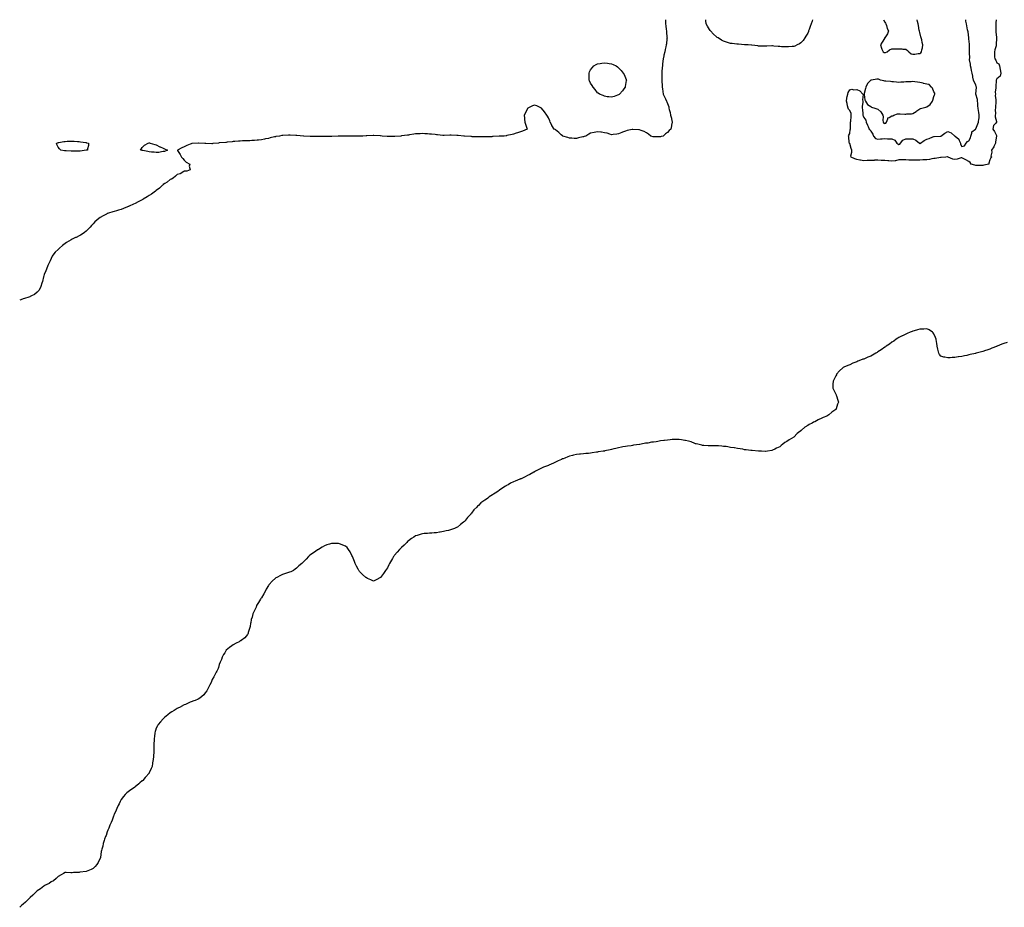
# Model space of a CAD drawing. Units: inches. Extents: x 952643 to 955283, y 7342778 to 7345418.
# Drawn here: x 952643 to 954049, y 7344151 to 7345418 of the extents above; entities that cross this region are included whole.
import ezdxf

# ---------------------------------------------------------------- set-up
doc = ezdxf.new("R2010")
doc.units = ezdxf.units.IN
doc.header["$MEASUREMENT"] = 0
doc.layers.add('Contour_95267342', color=7, linetype='Continuous', true_color=0xeeacc8)

msp = doc.modelspace()

# ---------------------------------------------------------------- linework, layer by layer
at = {"layer": 'Contour_95267342'}
for points in [[(953565, 7345418, 3333), (953565.1, 7345414.9, 3333), (953565, 7345411.9, 3333), (953565.3, 7345409.2, 3333), (953566, 7345404, 3333), (953566.2, 7345401.9, 3333), (953566.3, 7345400.2, 3333), (953567.1, 7345392.9, 3333), (953567.2, 7345391.9, 3333), (953567.1, 7345390.9, 3333), (953566.3, 7345383.7, 3333), (953566, 7345381.9, 3333), (953565.5, 7345379.4, 3333), (953564.6, 7345375.4, 3333), (953563.9, 7345371.9, 3333), (953562.7, 7345367.2, 3333), (953562.6, 7345366.5, 3333), (953561.6, 7345361.9, 3333), (953561.3, 7345358.7, 3333), (953560.9, 7345354.7, 3333), (953560.5, 7345351.9, 3333), (953560.2, 7345349.7, 3333), (953559.9, 7345343.8, 3333), (953559.8, 7345341.9, 3333), (953559.8, 7345340.2, 3333), (953559.8, 7345333.6, 3333), (953559.7, 7345331.9, 3333), (953559.8, 7345330.1, 3333), (953560.3, 7345324.1, 3333), (953560.4, 7345321.9, 3333), (953560.8, 7345319.2, 3333), (953561.4, 7345315.3, 3333), (953561.8, 7345311.9, 3333), (953563.8, 7345307.7, 3333), (953564.9, 7345305.1, 3333), (953566.3, 7345301.9, 3333), (953566.9, 7345300.8, 3333), (953568, 7345298.2, 3333), (953569.6, 7345293.4, 3333), (953569.9, 7345291.9, 3333), (953570.4, 7345289.6, 3333), (953571.5, 7345285.4, 3333), (953572.3, 7345281.9, 3333), (953573.4, 7345277.3, 3333), (953573.5, 7345276.4, 3333), (953574.5, 7345271.9, 3333), (953573.5, 7345267.4, 3333), (953573.4, 7345266.6, 3333), (953572.4, 7345261.9, 3333), (953570.2, 7345259.8, 3333), (953568, 7345257, 3333), (953565.1, 7345254.9, 3333), (953561.8, 7345251.9, 3333), (953558.9, 7345251.1, 3333), (953558, 7345250.8, 3333), (953556.9, 7345250.8, 3333), (953549.2, 7345250.7, 3333), (953548, 7345250.8, 3333), (953547.2, 7345251, 3333), (953544.2, 7345251.9, 3333), (953540.9, 7345254.8, 3333), (953538, 7345256.5, 3333), (953534.4, 7345258.3, 3333), (953530.2, 7345259.7, 3333), (953528, 7345260.6, 3333), (953526.8, 7345260.7, 3333), (953518.6, 7345261.3, 3333), (953518, 7345261.4, 3333), (953517.3, 7345261.2, 3333), (953510.2, 7345259.7, 3333), (953508, 7345259, 3333), (953503.5, 7345257.3, 3333), (953502.8, 7345257.1, 3333), (953498, 7345255.1, 3333), (953495.3, 7345254.6, 3333), (953490.2, 7345254, 3333), (953488, 7345253.7, 3333), (953485.6, 7345254.4, 3333), (953481.9, 7345255.8, 3333), (953478, 7345256.5, 3333), (953473.4, 7345257.3, 3333), (953472.6, 7345257.3, 3333), (953468, 7345257.9, 3333), (953463.1, 7345257, 3333), (953463, 7345257, 3333), (953458, 7345256, 3333), (953455.4, 7345254.5, 3333), (953451.5, 7345251.9, 3333), (953448.8, 7345251.2, 3333), (953448, 7345251, 3333), (953446.8, 7345250.7, 3333), (953440.8, 7345249.2, 3333), (953438, 7345248.4, 3333), (953434.7, 7345248.5, 3333), (953431.3, 7345248.7, 3333), (953428, 7345248.8, 3333), (953425.7, 7345249.6, 3333), (953418.2, 7345251.9, 3333), (953418.1, 7345252, 3333), (953418, 7345252.1, 3333), (953416.2, 7345253.8, 3333), (953412.9, 7345256.8, 3333), (953408, 7345260.9, 3333), (953407.3, 7345261.2, 3333), (953406, 7345261.9, 3333), (953402.9, 7345266.8, 3333), (953402.7, 7345267.3, 3333), (953400.2, 7345271.9, 3333), (953399.8, 7345273.6, 3333), (953398, 7345278.1, 3333), (953396.5, 7345280.3, 3333), (953395.4, 7345281.9, 3333), (953392.4, 7345286.3, 3333), (953388, 7345291.9, 3333), (953381.1, 7345294.9, 3333), (953378, 7345295.8, 3333), (953375.1, 7345294.9, 3333), (953368.6, 7345291.9, 3333), (953368.4, 7345291.6, 3333), (953368, 7345291.2, 3333), (953365, 7345285, 3333), (953363.4, 7345281.9, 3333), (953363.7, 7345277.6, 3333), (953363.8, 7345276.1, 3333), (953364.2, 7345271.9, 3333), (953365.2, 7345269.1, 3333), (953366.9, 7345263.1, 3333), (953367.3, 7345261.9, 3333), (953360.9, 7345259, 3333), (953358, 7345257.9, 3333), (953353.7, 7345256.3, 3333), (953351.9, 7345255.8, 3333), (953348, 7345254.5, 3333), (953346, 7345253.9, 3333), (953338.6, 7345252.5, 3333), (953338, 7345252.4, 3333), (953337.7, 7345252.3, 3333), (953334.9, 7345251.9, 3333), (953328.4, 7345251.6, 3333), (953328, 7345251.6, 3333), (953327.7, 7345251.6, 3333), (953318.9, 7345251.1, 3333), (953318, 7345251.1, 3333), (953317.2, 7345251, 3333), (953309.2, 7345250.7, 3333), (953308, 7345250.7, 3333), (953306.8, 7345250.7, 3333), (953299.4, 7345250.6, 3333), (953298, 7345250.6, 3333), (953296.8, 7345250.7, 3333), (953288.9, 7345251, 3333), (953288, 7345251.1, 3333), (953287.3, 7345251.1, 3333), (953278.1, 7345251.9, 3333), (953278, 7345251.9, 3333), (953277.1, 7345251.9, 3333), (953268.9, 7345252.8, 3333), (953268, 7345252.8, 3333), (953267.2, 7345252.8, 3333), (953259.2, 7345253.1, 3333), (953258, 7345253.1, 3333), (953256.9, 7345253.1, 3333), (953249, 7345252.9, 3333), (953248, 7345252.9, 3333), (953247, 7345252.9, 3333), (953239.7, 7345253.6, 3333), (953238, 7345253.7, 3333), (953236, 7345253.9, 3333), (953230.7, 7345254.6, 3333), (953228, 7345254.8, 3333), (953225, 7345255, 3333), (953221.4, 7345255.3, 3333), (953218, 7345255.4, 3333), (953214.8, 7345255.2, 3333), (953211.2, 7345255, 3333), (953208, 7345254.9, 3333), (953205.5, 7345254.5, 3333), (953199.7, 7345253.6, 3333), (953198, 7345253.4, 3333), (953196.8, 7345253.2, 3333), (953188.1, 7345252, 3333), (953188, 7345252, 3333), (953188, 7345252, 3333), (953187.2, 7345251.9, 3333), (953178.7, 7345251.3, 3333), (953178, 7345251.2, 3333), (953177.3, 7345251.2, 3333), (953168.6, 7345251.4, 3333), (953168, 7345251.4, 3333), (953167.5, 7345251.4, 3333), (953160.7, 7345251.9, 3333), (953158.3, 7345252.1, 3333), (953158, 7345252.2, 3333), (953157.8, 7345252.2, 3333), (953148.6, 7345252.5, 3333), (953148, 7345252.5, 3333), (953147.5, 7345252.5, 3333), (953138.6, 7345252.4, 3333), (953138, 7345252.4, 3333), (953137.6, 7345252.4, 3333), (953132.7, 7345251.9, 3333), (953128.4, 7345251.6, 3333), (953128, 7345251.5, 3333), (953127.7, 7345251.5, 3333), (953118.5, 7345251.5, 3333), (953118, 7345251.5, 3333), (953108, 7345251.5, 3333), (953107.6, 7345251.5, 3333), (953098.4, 7345251.6, 3333), (953098, 7345251.6, 3333), (953097.7, 7345251.6, 3333), (953088.5, 7345251.4, 3333), (953088, 7345251.4, 3333), (953087.5, 7345251.4, 3333), (953078.8, 7345251.2, 3333), (953078, 7345251.2, 3333), (953077.3, 7345251.2, 3333), (953068.8, 7345251.2, 3333), (953068, 7345251.2, 3333), (953067.4, 7345251.2, 3333), (953058.6, 7345251.3, 3333), (953058, 7345251.4, 3333), (953057.6, 7345251.4, 3333), (953048.6, 7345251.9, 3333), (953048.1, 7345251.9, 3333), (953048, 7345251.9, 3333), (953038.8, 7345252.6, 3333), (953038, 7345252.7, 3333), (953037.3, 7345252.7, 3333), (953029.2, 7345253, 3333), (953028, 7345253, 3333), (953027, 7345253, 3333), (953018.8, 7345252.6, 3333), (953018, 7345252.6, 3333), (953017.4, 7345252.5, 3333), (953013.7, 7345251.9, 3333), (953008.8, 7345251.1, 3333), (953008, 7345251, 3333), (953006.8, 7345250.7, 3333), (953000.7, 7345249.3, 3333), (952998, 7345248.6, 3333), (952993.9, 7345247.8, 3333), (952992.5, 7345247.5, 3333), (952988, 7345246.6, 3333), (952983.8, 7345246.1, 3333), (952982.1, 7345246, 3333), (952978, 7345245.5, 3333), (952974.5, 7345245.4, 3333), (952971.4, 7345245.3, 3333), (952968, 7345245.2, 3333), (952964.9, 7345245.1, 3333), (952961, 7345244.9, 3333), (952958, 7345244.8, 3333), (952955.4, 7345244.6, 3333), (952950.3, 7345244.2, 3333), (952948, 7345244, 3333), (952946.2, 7345243.8, 3333), (952939.2, 7345243.1, 3333), (952938, 7345242.9, 3333), (952937.1, 7345242.9, 3333), (952928.1, 7345242, 3333), (952928, 7345242, 3333), (952928, 7345242, 3333), (952926.8, 7345241.9, 3333), (952918.9, 7345241.1, 3333), (952918, 7345241, 3333), (952917.1, 7345241, 3333), (952908.7, 7345241.2, 3333), (952908, 7345241.2, 3333), (952907.3, 7345241.2, 3333), (952898.3, 7345241.7, 3333), (952898, 7345241.7, 3333), (952897.7, 7345241.6, 3333), (952888.8, 7345241.1, 3333), (952888, 7345241, 3333), (952886.4, 7345240.2, 3333), (952881.6, 7345238.4, 3333), (952878, 7345236.5, 3333), (952874.7, 7345235.2, 3333), (952868.2, 7345231.9, 3333), (952868.5, 7345231.5, 3333), (952871.9, 7345225.8, 3333), (952874.1, 7345221.9, 3333), (952875.8, 7345219.7, 3333), (952878, 7345217.4, 3333), (952880.9, 7345214.8, 3333), (952886, 7345211.9, 3333), (952885, 7345208.9, 3333), (952886.5, 7345203.5, 3333), (952881.4, 7345201.9, 3333), (952878.4, 7345201.6, 3333), (952878, 7345201.6, 3333), (952877.5, 7345201.4, 3333), (952871.9, 7345198.1, 3333), (952868, 7345196.8, 3333), (952865.4, 7345194.6, 3333), (952861.9, 7345191.9, 3333), (952859.5, 7345190.5, 3333), (952858, 7345189.7, 3333), (952853.6, 7345186.3, 3333), (952850.2, 7345184.1, 3333), (952848, 7345182.6, 3333), (952847.6, 7345182.3, 3333), (952847.1, 7345181.9, 3333), (952842.4, 7345177.6, 3333), (952838, 7345174.3, 3333), (952836.7, 7345173.3, 3333), (952834.8, 7345171.9, 3333), (952831, 7345169, 3333), (952828, 7345167, 3333), (952824.9, 7345165.1, 3333), (952819.5, 7345161.9, 3333), (952818.6, 7345161.3, 3333), (952818, 7345161, 3333), (952816, 7345159.8, 3333), (952812.1, 7345157.8, 3333), (952808, 7345155.6, 3333), (952805.4, 7345154.6, 3333), (952799.1, 7345151.9, 3333), (952798.4, 7345151.5, 3333), (952798, 7345151.3, 3333), (952797, 7345150.8, 3333), (952791.4, 7345148.6, 3333), (952788, 7345147.1, 3333), (952784, 7345145.9, 3333), (952781.4, 7345145.3, 3333), (952778, 7345144.3, 3333), (952776.2, 7345143.8, 3333), (952769.7, 7345141.9, 3333), (952768.5, 7345141.5, 3333), (952768, 7345141.3, 3333), (952766.7, 7345140.6, 3333), (952762, 7345138, 3333), (952758, 7345135.7, 3333), (952755.9, 7345134.1, 3333), (952753, 7345131.9, 3333), (952750.5, 7345129.4, 3333), (952748, 7345126.6, 3333), (952745.7, 7345124.3, 3333), (952743.4, 7345121.9, 3333), (952740.9, 7345119.1, 3333), (952738, 7345116.1, 3333), (952735.7, 7345114.3, 3333), (952732.1, 7345111.9, 3333), (952729.7, 7345110.3, 3333), (952728, 7345109.4, 3333), (952723.4, 7345107.3, 3333), (952722.9, 7345107.1, 3333), (952718, 7345104.7, 3333), (952716.3, 7345103.7, 3333), (952713, 7345101.9, 3333), (952709.9, 7345100.1, 3333), (952708, 7345098.7, 3333), (952704.3, 7345095.7, 3333), (952699.9, 7345091.9, 3333), (952699, 7345091, 3333), (952698, 7345089.9, 3333), (952693.8, 7345086.2, 3333), (952690.5, 7345081.9, 3333), (952689.5, 7345080.5, 3333), (952688, 7345077.2, 3333), (952686.3, 7345073.7, 3333), (952685.7, 7345071.9, 3333), (952683, 7345066.9, 3333), (952681.2, 7345061.9, 3333), (952680.2, 7345059.7, 3333), (952678, 7345054.1, 3333), (952677.5, 7345052.5, 3333), (952677.3, 7345051.9, 3333), (952677.1, 7345051, 3333), (952675.5, 7345044.4, 3333), (952674.8, 7345041.9, 3333), (952673, 7345036.9, 3333), (952670.6, 7345031.9, 3333), (952669.6, 7345030.4, 3333), (952668, 7345028.9, 3333), (952664.3, 7345025.7, 3333), (952659.8, 7345023.7, 3333), (952658, 7345022.8, 3333), (952657.5, 7345022.5, 3333), (952656.1, 7345021.9, 3333), (952650, 7345020, 3333), (952648, 7345019.6, 3333), (952644.4, 7345018.3, 3333), (952643, 7345017.8, 3333)], [(953774.9, 7345418, 3333), (953774.2, 7345415.8, 3333), (953772.9, 7345411.9, 3333), (953771.7, 7345408.3, 3333), (953769.9, 7345403.8, 3333), (953769.3, 7345401.9, 3333), (953769, 7345401, 3333), (953768, 7345398.7, 3333), (953765.5, 7345394.4, 3333), (953763.7, 7345391.9, 3333), (953761.4, 7345388.5, 3333), (953758, 7345385.2, 3333), (953756.2, 7345383.7, 3333), (953752.8, 7345381.9, 3333), (953749.7, 7345380.3, 3333), (953748, 7345379.8, 3333), (953745.9, 7345379.7, 3333), (953740.7, 7345379.3, 3333), (953738, 7345379.2, 3333), (953735.4, 7345379.3, 3333), (953730.6, 7345379.3, 3333), (953728, 7345379.5, 3333), (953725.9, 7345379.8, 3333), (953719.6, 7345380.4, 3333), (953718, 7345380.6, 3333), (953716.6, 7345380.5, 3333), (953709.8, 7345380.2, 3333), (953708, 7345380.2, 3333), (953706.3, 7345380.2, 3333), (953699.7, 7345380.3, 3333), (953698, 7345380.4, 3333), (953696.7, 7345380.6, 3333), (953688.4, 7345381.6, 3333), (953688, 7345381.7, 3333), (953687.8, 7345381.7, 3333), (953683, 7345381.9, 3333), (953678.3, 7345382.2, 3333), (953678, 7345382.2, 3333), (953677.8, 7345382.2, 3333), (953669.2, 7345383.1, 3333), (953668, 7345383.2, 3333), (953666.7, 7345383.3, 3333), (953660.1, 7345384, 3333), (953658, 7345384.2, 3333), (953654.8, 7345385.1, 3333), (953652, 7345385.9, 3333), (953648, 7345387.3, 3333), (953645, 7345388.8, 3333), (953640.1, 7345391.9, 3333), (953638.9, 7345392.8, 3333), (953638, 7345393.6, 3333), (953633.6, 7345397.5, 3333), (953629.4, 7345401.9, 3333), (953628.8, 7345402.7, 3333), (953628, 7345404, 3333), (953624.8, 7345408.6, 3333), (953622.9, 7345411.9, 3333), (953622.5, 7345416.3, 3333), (953622.4, 7345417.6, 3333), (953622.4, 7345418, 3333)], [(954037.1, 7345418, 3333), (954036.7, 7345413.3, 3333), (954036.5, 7345411.9, 3333), (954036.5, 7345410.4, 3333), (954036.5, 7345403.5, 3333), (954036.4, 7345401.9, 3333), (954036.7, 7345400.5, 3333), (954037.5, 7345392.4, 3333), (954037.6, 7345391.9, 3333), (954037.6, 7345391.5, 3333), (954037.2, 7345382.8, 3333), (954037.2, 7345381.9, 3333), (954037, 7345380.9, 3333), (954035.1, 7345374.8, 3333), (954034.6, 7345371.9, 3333), (954034.9, 7345368.8, 3333), (954034.9, 7345365, 3333), (954035.2, 7345361.9, 3333), (954036.4, 7345360.3, 3333), (954038, 7345356.6, 3333), (954040.9, 7345354.8, 3333), (954041.8, 7345351.9, 3333), (954043, 7345347, 3333), (954043, 7345346.9, 3333), (954043.6, 7345341.9, 3333), (954042.7, 7345337.3, 3333), (954038, 7345333.5, 3333), (954037.4, 7345332.6, 3333), (954037.1, 7345331.9, 3333), (954036.9, 7345330.8, 3333), (954036.8, 7345323.2, 3333), (954036.4, 7345321.9, 3333), (954036.7, 7345320.6, 3333), (954035.6, 7345314.4, 3333), (954035.9, 7345311.9, 3333), (954035.8, 7345309.6, 3333), (954036.5, 7345303.5, 3333), (954036.4, 7345301.9, 3333), (954036.4, 7345300.2, 3333), (954036.3, 7345293.7, 3333), (954036.3, 7345291.9, 3333), (954035.8, 7345289.7, 3333), (954036.3, 7345283.6, 3333), (954035.7, 7345281.9, 3333), (954035.5, 7345279.3, 3333), (954037.5, 7345272.5, 3333), (954037.4, 7345271.9, 3333), (954035.9, 7345269.7, 3333), (954033.2, 7345266.8, 3333), (954032.5, 7345261.9, 3333), (954034.7, 7345258.6, 3333), (954037.5, 7345252.5, 3333), (954037.8, 7345251.9, 3333), (954037.7, 7345251.6, 3333), (954036.3, 7345243.7, 3333), (954036, 7345241.9, 3333), (954034.2, 7345238, 3333), (954033.6, 7345236.4, 3333), (954030.3, 7345231.9, 3333), (954030.9, 7345229, 3333), (954029.5, 7345223.3, 3333), (954030.9, 7345221.9, 3333), (954029.4, 7345220.6, 3333), (954028, 7345217.9, 3333), (954026.7, 7345213.3, 3333), (954026.5, 7345211.9, 3333), (954019.4, 7345210.5, 3333), (954018, 7345210, 3333), (954016.2, 7345210, 3333), (954010.1, 7345209.9, 3333), (954008, 7345209.9, 3333), (954006.6, 7345210.5, 3333), (954001.3, 7345211.9, 3333), (954000.1, 7345214, 3333), (953998, 7345215.4, 3333), (953994, 7345217.8, 3333), (953990.2, 7345219.8, 3333), (953988, 7345220.9, 3333), (953986.9, 7345220.8, 3333), (953981.3, 7345218.7, 3333), (953978, 7345218.5, 3333), (953975.1, 7345219, 3333), (953968.5, 7345221.9, 3333), (953968.2, 7345222.1, 3333), (953968, 7345222.1, 3333), (953967.8, 7345222.1, 3333), (953965.4, 7345221.9, 3333), (953958.6, 7345221.3, 3333), (953958, 7345221.4, 3333), (953957.4, 7345221.3, 3333), (953949.9, 7345220, 3333), (953948, 7345219.7, 3333), (953945.4, 7345219.3, 3333), (953941.7, 7345218.3, 3333), (953938, 7345218, 3333), (953934, 7345217.9, 3333), (953932.2, 7345217.8, 3333), (953928, 7345217.7, 3333), (953923.7, 7345217.6, 3333), (953922.5, 7345217.5, 3333), (953918, 7345217.4, 3333), (953913.8, 7345217.7, 3333), (953912.3, 7345217.7, 3333), (953908, 7345218, 3333), (953904, 7345217.9, 3333), (953902.1, 7345217.9, 3333), (953898, 7345217.8, 3333), (953893.3, 7345216.7, 3333), (953892.8, 7345216.7, 3333), (953888, 7345215.9, 3333), (953883.7, 7345216.3, 3333), (953882.5, 7345216.3, 3333), (953878, 7345216.8, 3333), (953873.2, 7345217.1, 3333), (953872.9, 7345217.1, 3333), (953868, 7345217.4, 3333), (953863.4, 7345217.3, 3333), (953862.7, 7345217.2, 3333), (953858, 7345217.1, 3333), (953853.2, 7345216.8, 3333), (953852.9, 7345216.8, 3333), (953848, 7345216.5, 3333), (953843.4, 7345217.3, 3333), (953842.3, 7345217.6, 3333), (953838, 7345218.6, 3333), (953835.5, 7345219.4, 3333), (953829.9, 7345221.9, 3333), (953829.8, 7345223.6, 3333), (953831, 7345229, 3333), (953830.9, 7345231.9, 3333), (953830.3, 7345234.2, 3333), (953828, 7345241.1, 3333), (953827.7, 7345241.5, 3333), (953827.5, 7345241.9, 3333), (953827.4, 7345242.6, 3333), (953826.8, 7345250.7, 3333), (953826.4, 7345251.9, 3333), (953826.8, 7345253.2, 3333), (953828, 7345255.7, 3333), (953828.8, 7345261.2, 3333), (953828.9, 7345261.9, 3333), (953829, 7345262.8, 3333), (953829.2, 7345270.8, 3333), (953829.3, 7345271.9, 3333), (953829.5, 7345273.3, 3333), (953830, 7345280, 3333), (953830.3, 7345281.9, 3333), (953830, 7345283.9, 3333), (953828, 7345288.2, 3333), (953826.4, 7345290.3, 3333), (953825.8, 7345291.9, 3333), (953825, 7345295, 3333), (953824.3, 7345298.2, 3333), (953823.2, 7345301.9, 3333), (953823.8, 7345306.2, 3333), (953824.6, 7345308.5, 3333), (953825.3, 7345311.9, 3333), (953825.8, 7345314.2, 3333), (953828, 7345317.9, 3333), (953831.1, 7345318.9, 3333), (953834.1, 7345318, 3333), (953838, 7345318.4, 3333), (953842.6, 7345316.5, 3333), (953846.9, 7345311.9, 3333), (953847.2, 7345311, 3333), (953846.2, 7345303.8, 3333), (953846.5, 7345301.9, 3333), (953846.5, 7345300.4, 3333), (953845.9, 7345294.1, 3333), (953845.9, 7345291.9, 3333), (953846.1, 7345290, 3333), (953846.5, 7345283.5, 3333), (953846.6, 7345281.9, 3333), (953847, 7345280.9, 3333), (953848, 7345278.6, 3333), (953850.9, 7345274.8, 3333), (953851.6, 7345271.9, 3333), (953853.6, 7345267.4, 3333), (953854.3, 7345265.7, 3333), (953855.9, 7345261.9, 3333), (953857, 7345260.8, 3333), (953858, 7345258.9, 3333), (953861, 7345254.8, 3333), (953861.8, 7345251.9, 3333), (953864.6, 7345248.4, 3333), (953868, 7345247.4, 3333), (953872.1, 7345247.9, 3333), (953874.2, 7345248.1, 3333), (953878, 7345248.5, 3333), (953881.8, 7345248.1, 3333), (953884.3, 7345248.1, 3333), (953888, 7345247.7, 3333), (953892.2, 7345246, 3333), (953895.5, 7345241.9, 3333), (953896.8, 7345240.7, 3333), (953898, 7345239.8, 3333), (953899.7, 7345240.3, 3333), (953900.7, 7345241.9, 3333), (953903.9, 7345246, 3333), (953908, 7345248, 3333), (953912.1, 7345247.9, 3333), (953914, 7345247.8, 3333), (953918, 7345247.8, 3333), (953922.4, 7345246.2, 3333), (953927.4, 7345241.9, 3333), (953927.6, 7345241.4, 3333), (953928, 7345240.9, 3333), (953928.6, 7345241.4, 3333), (953929, 7345241.9, 3333), (953934.2, 7345245.7, 3333), (953938, 7345247.4, 3333), (953941.5, 7345248.4, 3333), (953946.8, 7345250.7, 3333), (953948, 7345251.1, 3333), (953948.7, 7345251.2, 3333), (953958, 7345251.9, 3333), (953958, 7345251.9, 3333), (953958.1, 7345251.9, 3333), (953958.2, 7345251.9, 3333), (953963.7, 7345256.2, 3333), (953968, 7345258.2, 3333), (953972.7, 7345256.6, 3333), (953977.9, 7345251.9, 3333), (953978, 7345251.9, 3333), (953978, 7345251.9, 3333), (953978.4, 7345251.5, 3333), (953983.8, 7345247.6, 3333), (953984.4, 7345245.6, 3333), (953986.3, 7345241.9, 3333), (953986.2, 7345240.1, 3333), (953988, 7345237.2, 3333), (953991.9, 7345238.1, 3333), (953994.1, 7345241.9, 3333), (953996.1, 7345243.9, 3333), (953998, 7345244.9, 3333), (954000.5, 7345249.5, 3333), (954000.9, 7345251.9, 3333), (954002.3, 7345256.2, 3333), (954002.2, 7345257.8, 3333), (954007.8, 7345261.7, 3333), (954008, 7345261.9, 3333), (954008.1, 7345261.9, 3333), (954008.1, 7345262, 3333), (954010.7, 7345269.3, 3333), (954012.1, 7345271.9, 3333), (954012.5, 7345276.3, 3333), (954012.8, 7345277.2, 3333), (954013, 7345281.9, 3333), (954012.3, 7345286.2, 3333), (954012.1, 7345287.9, 3333), (954011.4, 7345291.9, 3333), (954010.9, 7345294.7, 3333), (954011, 7345299, 3333), (954010.6, 7345301.9, 3333), (954010.4, 7345304.3, 3333), (954008.2, 7345311.7, 3333), (954008.2, 7345311.9, 3333), (954008.2, 7345312.1, 3333), (954008.8, 7345321.1, 3333), (954008.8, 7345321.9, 3333), (954008.7, 7345322.6, 3333), (954008, 7345324.8, 3333), (954005.5, 7345329.3, 3333), (954004.6, 7345331.9, 3333), (954003.9, 7345336.1, 3333), (954003.6, 7345337.5, 3333), (954002.9, 7345341.9, 3333), (954001.7, 7345345.6, 3333), (954001.3, 7345348.6, 3333), (954000.6, 7345351.9, 3333), (954000.4, 7345354.3, 3333), (953999.2, 7345360.7, 3333), (953999.1, 7345361.9, 3333), (953999.3, 7345363.2, 3333), (953998.9, 7345371.1, 3333), (953999.1, 7345371.9, 3333), (953999.1, 7345373, 3333), (953999, 7345381, 3333), (953999, 7345381.9, 3333), (953999, 7345382.9, 3333), (953998, 7345390.8, 3333), (953998, 7345391.8, 3333), (953997.9, 7345392.1, 3333), (953996.9, 7345400.8, 3333), (953996.7, 7345401.9, 3333), (953996.2, 7345403.7, 3333), (953995.3, 7345409.2, 3333), (953994.6, 7345411.9, 3333), (953993.9, 7345416.1, 3333), (953993.6, 7345417.4, 3333), (953993.5, 7345418, 3333)], [(953876.1, 7345418, 3333), (953878, 7345414.7, 3333), (953879.1, 7345412.9, 3333), (953879.5, 7345411.9, 3333), (953880.3, 7345409.7, 3333), (953881.7, 7345405.6, 3333), (953883.2, 7345401.9, 3333), (953882.1, 7345397.9, 3333), (953878, 7345392.3, 3333), (953877.9, 7345392.1, 3333), (953877.8, 7345391.9, 3333), (953877.5, 7345391.3, 3333), (953874.1, 7345385.8, 3333), (953871.9, 7345381.9, 3333), (953873.3, 7345377.2, 3333), (953873.8, 7345376.1, 3333), (953875.6, 7345371.9, 3333), (953877.2, 7345371.1, 3333), (953878, 7345371, 3333), (953878.9, 7345371.1, 3333), (953881.3, 7345371.9, 3333), (953884.9, 7345375, 3333), (953888, 7345376.2, 3333), (953892.5, 7345376.3, 3333), (953893.7, 7345376.3, 3333), (953898, 7345376.5, 3333), (953902.4, 7345376.3, 3333), (953903.9, 7345376.1, 3333), (953908, 7345375.9, 3333), (953910.3, 7345374.2, 3333), (953912.3, 7345371.9, 3333), (953915.5, 7345369.4, 3333), (953918, 7345368.6, 3333), (953921.1, 7345368.9, 3333), (953925.8, 7345369.7, 3333), (953928, 7345369.9, 3333)], [(953928, 7345369.9, 3333), (953929.3, 7345370.7, 3333), (953930.7, 7345371.9, 3333), (953931.2, 7345375.1, 3333), (953932, 7345378, 3333), (953932.4, 7345381.9, 3333), (953931.5, 7345385.4, 3333), (953930.8, 7345389.2, 3333), (953930.2, 7345391.9, 3333), (953929.7, 7345393.6, 3333), (953928, 7345399.6, 3333), (953927.5, 7345401.4, 3333), (953927.4, 7345401.9, 3333), (953927.2, 7345402.8, 3333), (953926, 7345409.8, 3333), (953925.6, 7345411.9, 3333), (953924.7, 7345415.3, 3333), (953924.2, 7345418, 3333)], [(954052.9, 7344957.1, 3332), (954048, 7344956, 3332), (954045.3, 7344954.7, 3332), (954038.6, 7344951.9, 3332), (954038.2, 7344951.8, 3332), (954038, 7344951.7, 3332), (954037.7, 7344951.6, 3332), (954031.1, 7344948.9, 3332), (954028, 7344947.8, 3332), (954023.6, 7344946.4, 3332), (954021.9, 7344945.8, 3332), (954018, 7344944.5, 3332), (954016, 7344944, 3332), (954008.7, 7344941.9, 3332), (954008.2, 7344941.8, 3332), (954008, 7344941.7, 3332), (954007.8, 7344941.7, 3332), (954000, 7344940, 3332), (953998, 7344939.5, 3332), (953995, 7344938.8, 3332), (953991.7, 7344938.3, 3332), (953988, 7344937.4, 3332), (953983.2, 7344936.7, 3332), (953982.7, 7344936.6, 3332), (953978, 7344935.9, 3332), (953974.2, 7344935.8, 3332), (953971.4, 7344935.3, 3332), (953968, 7344935.3, 3332), (953963.8, 7344936.2, 3332), (953962.3, 7344936.1, 3332), (953958, 7344937.8, 3332), (953956, 7344939.9, 3332), (953955, 7344941.9, 3332), (953954.1, 7344945.9, 3332), (953953.6, 7344947.5, 3332), (953953, 7344951.9, 3332), (953952.2, 7344956.1, 3332), (953952, 7344958, 3332), (953951.4, 7344961.9, 3332), (953950.5, 7344964.4, 3332), (953948, 7344969.8, 3332), (953947.2, 7344971.1, 3332), (953946.4, 7344971.9, 3332), (953941.3, 7344975.1, 3332), (953938, 7344976.6, 3332), (953933.6, 7344976.4, 3332), (953932.5, 7344976.4, 3332), (953928, 7344976.2, 3332), (953924.7, 7344975.3, 3332), (953920.1, 7344973.9, 3332), (953918, 7344973.3, 3332), (953917.1, 7344972.9, 3332), (953914.2, 7344971.9, 3332), (953910, 7344970, 3332), (953908, 7344969.3, 3332), (953903.2, 7344966.8, 3332), (953902.7, 7344966.5, 3332), (953898, 7344964.3, 3332), (953896.7, 7344963.3, 3332), (953894.5, 7344961.9, 3332), (953890.9, 7344959.1, 3332), (953888, 7344957.5, 3332), (953884.9, 7344955, 3332), (953880.1, 7344951.9, 3332), (953878.9, 7344951.1, 3332), (953878, 7344950.6, 3332), (953873, 7344946.9, 3332), (953868, 7344943.7, 3332), (953867, 7344943, 3332), (953865.2, 7344941.9, 3332), (953860.7, 7344939.2, 3332), (953858, 7344937.8, 3332), (953853.7, 7344936.2, 3332), (953851.2, 7344935, 3332), (953848, 7344933.6, 3332), (953846.7, 7344933.2, 3332), (953843.3, 7344931.9, 3332), (953839.6, 7344930.4, 3332), (953838, 7344929.5, 3332), (953834.1, 7344928, 3332), (953832.5, 7344927.5, 3332), (953828, 7344925.3, 3332), (953825.4, 7344924.5, 3332), (953819.5, 7344921.9, 3332), (953818.5, 7344921.5, 3332), (953818, 7344921.2, 3332), (953813.2, 7344916.7, 3332), (953809.3, 7344911.9, 3332), (953808.9, 7344911.1, 3332), (953808, 7344909.4, 3332), (953804.3, 7344901.9, 3332), (953804, 7344897.9, 3332), (953804.1, 7344895.9, 3332), (953804.1, 7344891.9, 3332), (953805.2, 7344889, 3332), (953808, 7344883.5, 3332), (953808.5, 7344882.4, 3332), (953808.7, 7344881.9, 3332), (953809, 7344880.9, 3332), (953811, 7344874.9, 3332), (953811.8, 7344871.9, 3332), (953810.7, 7344869.3, 3332), (953808.8, 7344862.7, 3332), (953808.6, 7344861.9, 3332), (953808.3, 7344861.7, 3332), (953808, 7344861.5, 3332), (953806.6, 7344860.5, 3332), (953802.3, 7344857.7, 3332), (953798, 7344853.9, 3332), (953796.8, 7344853.1, 3332), (953795.2, 7344851.9, 3332), (953790, 7344850, 3332), (953788, 7344849, 3332), (953783, 7344846.9, 3332), (953778, 7344844.1, 3332), (953776.5, 7344843.4, 3332), (953774.5, 7344841.9, 3332), (953770.1, 7344839.9, 3332), (953768, 7344838.5, 3332), (953763.9, 7344836.1, 3332), (953759, 7344831.9, 3332), (953758.4, 7344831.6, 3332), (953758, 7344831.3, 3332), (953754.7, 7344828.6, 3332), (953752.9, 7344827.1, 3332), (953748, 7344821.9, 3332), (953741.6, 7344818.4, 3332), (953738, 7344815.9, 3332), (953735.6, 7344814.4, 3332), (953732.6, 7344811.9, 3332), (953729.9, 7344810.1, 3332), (953728, 7344808.4, 3332), (953723.6, 7344806.4, 3332), (953721.3, 7344805.1, 3332), (953718, 7344803.5, 3332), (953716.8, 7344803.2, 3332), (953710.5, 7344801.9, 3332), (953708.4, 7344801.6, 3332), (953708, 7344801.5, 3332), (953707.7, 7344801.5, 3332), (953702.1, 7344801.9, 3332), (953698.4, 7344802.2, 3332), (953698, 7344802.2, 3332), (953697.7, 7344802.3, 3332), (953688.9, 7344802.8, 3332), (953688, 7344802.9, 3332), (953687, 7344803, 3332), (953680.1, 7344803.9, 3332), (953678, 7344804.2, 3332), (953675.3, 7344804.7, 3332), (953671.5, 7344805.3, 3332), (953668, 7344806, 3332), (953663.4, 7344806.6, 3332), (953662.8, 7344806.6, 3332), (953658, 7344807.5, 3332), (953654.2, 7344808.1, 3332), (953651.4, 7344808.5, 3332), (953648, 7344808.9, 3332), (953645.2, 7344809.1, 3332), (953640.5, 7344809.5, 3332), (953638, 7344809.6, 3332), (953630.4, 7344809.6, 3332), (953628, 7344809.7, 3332), (953626, 7344809.8, 3332), (953619.8, 7344810.2, 3332), (953618, 7344810.3, 3332), (953616.8, 7344810.7, 3332), (953611.1, 7344811.9, 3332), (953608.7, 7344812.6, 3332), (953608, 7344812.7, 3332), (953606.9, 7344813.1, 3332), (953601.5, 7344815.3, 3332), (953598, 7344816.2, 3332), (953593.4, 7344817.3, 3332), (953592.6, 7344817.4, 3332), (953588, 7344818.3, 3332), (953584.7, 7344818.6, 3332), (953581.3, 7344818.6, 3332), (953578, 7344818.9, 3332), (953574.7, 7344818.5, 3332), (953571.7, 7344818.2, 3332), (953568, 7344818, 3332), (953563.5, 7344817.4, 3332), (953562.6, 7344817.3, 3332), (953558, 7344816.6, 3332), (953553.9, 7344816.1, 3332), (953551.6, 7344815.5, 3332), (953548, 7344815, 3332), (953545.2, 7344814.8, 3332), (953539.8, 7344813.7, 3332), (953538, 7344813.5, 3332), (953536.5, 7344813.5, 3332), (953530.1, 7344811.9, 3332), (953528.3, 7344811.7, 3332), (953528, 7344811.6, 3332), (953527.7, 7344811.6, 3332), (953519.5, 7344810.4, 3332), (953518, 7344810.2, 3332), (953515.9, 7344809.8, 3332), (953510.6, 7344809.3, 3332), (953508, 7344808.8, 3332), (953504.2, 7344808.1, 3332), (953502.2, 7344807.8, 3332), (953498, 7344807, 3332), (953494, 7344805.9, 3332), (953491.4, 7344805.3, 3332), (953488, 7344804.5, 3332), (953486, 7344804, 3332), (953478.6, 7344802.4, 3332), (953478, 7344802.3, 3332), (953477.7, 7344802.2, 3332), (953475.8, 7344801.9, 3332), (953469, 7344800.9, 3332), (953468, 7344800.7, 3332), (953466.7, 7344800.5, 3332), (953460.2, 7344799.7, 3332), (953458, 7344799.3, 3332), (953455, 7344798.9, 3332), (953451.3, 7344798.6, 3332), (953448, 7344798.1, 3332), (953443.8, 7344797.7, 3332), (953442.3, 7344797.7, 3332), (953438, 7344797.3, 3332), (953433.5, 7344796.5, 3332), (953432.1, 7344796, 3332), (953428, 7344795, 3332), (953425.8, 7344794.2, 3332), (953421.1, 7344791.9, 3332), (953418.8, 7344791.2, 3332), (953418, 7344791, 3332), (953416.4, 7344790.3, 3332), (953411.8, 7344788.1, 3332), (953408, 7344786.4, 3332), (953405, 7344785, 3332), (953398.5, 7344781.9, 3332), (953398.2, 7344781.8, 3332), (953398, 7344781.8, 3332), (953397.8, 7344781.7, 3332), (953390.9, 7344779, 3332), (953388, 7344778, 3332), (953384, 7344775.9, 3332), (953379.5, 7344773.4, 3332), (953378, 7344772.6, 3332), (953377.7, 7344772.3, 3332), (953377.2, 7344771.9, 3332), (953371.2, 7344768.8, 3332), (953368, 7344767.2, 3332), (953364.5, 7344765.4, 3332), (953358.9, 7344762.8, 3332), (953358, 7344762.4, 3332), (953357.7, 7344762.2, 3332), (953357.1, 7344761.9, 3332), (953350.6, 7344759.4, 3332), (953348, 7344758.3, 3332), (953343.8, 7344756.2, 3332), (953340.2, 7344754.1, 3332), (953338, 7344752.9, 3332), (953337.5, 7344752.5, 3332), (953336.7, 7344751.9, 3332), (953331.4, 7344748.6, 3332), (953328, 7344746.2, 3332), (953325.4, 7344744.6, 3332), (953322, 7344741.9, 3332), (953319.5, 7344740.5, 3332), (953318, 7344739.5, 3332), (953313.3, 7344736.7, 3332), (953311.2, 7344735.1, 3332), (953308, 7344732.7, 3332), (953307.5, 7344732.5, 3332), (953306.9, 7344731.9, 3332), (953301.5, 7344728.4, 3332), (953298, 7344724.7, 3332), (953296.5, 7344723.5, 3332), (953295.5, 7344721.9, 3332), (953291.6, 7344718.4, 3332), (953288, 7344713.4, 3332), (953287.3, 7344712.6, 3332), (953286.9, 7344711.9, 3332), (953282.5, 7344707.4, 3332), (953279.6, 7344703.5, 3332), (953278.4, 7344701.9, 3332), (953278.2, 7344701.7, 3332), (953278, 7344701.5, 3332), (953276.6, 7344700.5, 3332), (953272.5, 7344697.5, 3332), (953268, 7344693.8, 3332), (953266.7, 7344693.2, 3332), (953264, 7344691.9, 3332), (953259.6, 7344690.3, 3332), (953258, 7344689.7, 3332), (953255.1, 7344689, 3332), (953251.8, 7344688.2, 3332), (953248, 7344687.2, 3332), (953243.4, 7344686.5, 3332), (953242.5, 7344686.4, 3332), (953238, 7344685.5, 3332), (953234.7, 7344685.3, 3332), (953231.2, 7344685.1, 3332), (953228, 7344684.8, 3332), (953225.3, 7344684.6, 3332), (953220.5, 7344684.4, 3332), (953218, 7344684.2, 3332), (953216.2, 7344683.8, 3332), (953210.3, 7344681.9, 3332), (953208.6, 7344681.4, 3332), (953208, 7344681.1, 3332), (953205.5, 7344679.4, 3332), (953202.6, 7344677.4, 3332), (953198, 7344674, 3332), (953196.9, 7344673, 3332), (953195.8, 7344671.9, 3332), (953191.9, 7344668.1, 3332), (953188, 7344664.4, 3332), (953186.7, 7344663.2, 3332), (953185.3, 7344661.9, 3332), (953181.9, 7344658.1, 3332), (953178, 7344653.4, 3332), (953177.4, 7344652.6, 3332), (953176.8, 7344651.9, 3332), (953175.1, 7344649, 3332), (953173.6, 7344646.3, 3332), (953170.8, 7344641.9, 3332), (953170.1, 7344639.8, 3332), (953168, 7344635.7, 3332), (953166.5, 7344633.4, 3332), (953165.1, 7344631.9, 3332), (953162.4, 7344627.5, 3332), (953158, 7344621.9, 3332), (953151.7, 7344618.3, 3332), (953148, 7344616.7, 3332), (953144.4, 7344618.3, 3332), (953139.5, 7344620.5, 3332), (953138, 7344621.1, 3332), (953137.7, 7344621.6, 3332), (953137.4, 7344621.9, 3332), (953132.2, 7344626.1, 3332), (953128, 7344630.5, 3332), (953127.5, 7344631.4, 3332), (953127.2, 7344631.9, 3332), (953126.3, 7344633.7, 3332), (953123.8, 7344637.7, 3332), (953122, 7344641.9, 3332), (953120.8, 7344644.7, 3332), (953118, 7344651.6, 3332), (953118, 7344651.8, 3332), (953117.9, 7344651.9, 3332), (953117.7, 7344652.2, 3332), (953114.7, 7344658.6, 3332), (953112.6, 7344661.9, 3332), (953110.5, 7344664.4, 3332), (953108, 7344666.5, 3332), (953104.2, 7344668.1, 3332), (953100.8, 7344669.2, 3332), (953098, 7344670.1, 3332), (953088, 7344670.1, 3332), (953085.5, 7344669.4, 3332), (953081.7, 7344668.3, 3332), (953078, 7344667.1, 3332), (953074.8, 7344665.1, 3332), (953069.6, 7344661.9, 3332), (953068.6, 7344661.4, 3332), (953068, 7344661.1, 3332), (953065.1, 7344658.9, 3332), (953062.7, 7344657.2, 3332), (953058, 7344654, 3332), (953056.9, 7344653.1, 3332), (953055.5, 7344651.9, 3332), (953051.8, 7344648.1, 3332), (953048, 7344644.1, 3332), (953047, 7344643, 3332), (953045.7, 7344641.9, 3332), (953041.6, 7344638.4, 3332), (953038, 7344635.1, 3332), (953036.4, 7344633.6, 3332), (953034, 7344631.9, 3332), (953030, 7344630, 3332), (953028, 7344629.2, 3332), (953023.9, 7344627.7, 3332), (953022.7, 7344627.3, 3332), (953018, 7344625.8, 3332), (953015.4, 7344624.6, 3332), (953009.9, 7344621.9, 3332), (953008.7, 7344621.3, 3332), (953008, 7344621, 3332), (953003.4, 7344616.6, 3332), (952999.1, 7344611.9, 3332), (952998.7, 7344611.3, 3332), (952998, 7344610.4, 3332), (952995.1, 7344604.9, 3332), (952993.4, 7344601.9, 3332), (952991.5, 7344598.4, 3332), (952988, 7344592.8, 3332), (952987.7, 7344592.3, 3332), (952987.5, 7344591.9, 3332), (952986.7, 7344590.6, 3332), (952984, 7344586, 3332), (952981.3, 7344581.9, 3332), (952980.4, 7344579.5, 3332), (952978, 7344574.7, 3332), (952977.2, 7344572.8, 3332), (952976.7, 7344571.9, 3332), (952976, 7344569.9, 3332), (952974.7, 7344565.2, 3332), (952973.4, 7344561.9, 3332), (952972.8, 7344557.1, 3332), (952972.7, 7344556.6, 3332), (952972, 7344551.9, 3332), (952971.3, 7344548.7, 3332), (952969.4, 7344543.2, 3332), (952969, 7344541.9, 3332), (952968.6, 7344541.3, 3332), (952968, 7344540.4, 3332), (952964.2, 7344535.8, 3332), (952959.3, 7344531.9, 3332), (952958.5, 7344531.4, 3332), (952958, 7344531.1, 3332), (952956.2, 7344530.1, 3332), (952952.2, 7344527.8, 3332), (952948, 7344525.8, 3332), (952945.8, 7344524.2, 3332), (952942.3, 7344521.9, 3332), (952940.1, 7344519.9, 3332), (952938, 7344518, 3332), (952935.7, 7344514.3, 3332), (952933.9, 7344511.9, 3332), (952932.2, 7344507.8, 3332), (952930.9, 7344504.7, 3332), (952929.7, 7344501.9, 3332), (952929.3, 7344500.7, 3332), (952928, 7344497.6, 3332), (952926.7, 7344493.3, 3332), (952926.2, 7344491.9, 3332), (952924.3, 7344488.2, 3332), (952923.5, 7344486.5, 3332), (952921.3, 7344481.9, 3332), (952920.1, 7344479.9, 3332), (952918, 7344476.1, 3332), (952916.8, 7344473.2, 3332), (952916.3, 7344471.9, 3332), (952914.4, 7344468.3, 3332), (952913.5, 7344466.4, 3332), (952911, 7344461.9, 3332), (952910, 7344460, 3332), (952908, 7344457, 3332), (952905.8, 7344454.2, 3332), (952903.2, 7344451.9, 3332), (952900.4, 7344449.6, 3332), (952898, 7344448.2, 3332), (952893.7, 7344446.2, 3332), (952891.8, 7344445.6, 3332), (952888, 7344444.3, 3332), (952886.4, 7344443.6, 3332), (952882.6, 7344441.9, 3332), (952879.5, 7344440.5, 3332), (952878, 7344439.9, 3332), (952873.6, 7344437.4, 3332), (952872.9, 7344437.1, 3332), (952868, 7344434.5, 3332), (952866.4, 7344433.6, 3332), (952863.5, 7344431.9, 3332), (952860.2, 7344429.8, 3332), (952858, 7344428.4, 3332), (952854.4, 7344425.6, 3332), (952849.9, 7344421.9, 3332), (952848.9, 7344421, 3332), (952848, 7344420.1, 3332), (952844, 7344415.9, 3332), (952840.9, 7344411.9, 3332), (952839.8, 7344410.2, 3332), (952838, 7344406.5, 3332), (952836.7, 7344403.2, 3332), (952836.3, 7344401.9, 3332), (952836.1, 7344400, 3332), (952835.4, 7344394.6, 3332), (952835.1, 7344391.9, 3332), (952834.9, 7344388.7, 3332), (952834.7, 7344385.3, 3332), (952834.3, 7344381.9, 3332), (952834.3, 7344378.1, 3332), (952834.4, 7344375.6, 3332), (952834.3, 7344371.9, 3332), (952834, 7344367.8, 3332), (952833.8, 7344366.1, 3332), (952833.5, 7344361.9, 3332), (952832.7, 7344357.2, 3332), (952832.6, 7344356.5, 3332), (952831.9, 7344351.9, 3332), (952830.7, 7344349.3, 3332), (952828, 7344343, 3332), (952827.7, 7344342.3, 3332), (952827.5, 7344341.9, 3332), (952823, 7344337, 3332), (952822.2, 7344336.1, 3332), (952818.7, 7344331.9, 3332), (952818.4, 7344331.6, 3332), (952818, 7344331.3, 3332), (952814.5, 7344328.4, 3332), (952812.9, 7344327.1, 3332), (952808, 7344322.9, 3332), (952807.5, 7344322.5, 3332), (952806.8, 7344321.9, 3332), (952801.6, 7344318.4, 3332), (952798, 7344315.8, 3332), (952795.9, 7344314.1, 3332), (952793.7, 7344311.9, 3332), (952791, 7344309, 3332), (952788, 7344304.9, 3332), (952786.9, 7344303.1, 3332), (952786.3, 7344301.9, 3332), (952784.8, 7344298.7, 3332), (952783.7, 7344296.2, 3332), (952781.7, 7344291.9, 3332), (952780.5, 7344289.4, 3332), (952778, 7344283.5, 3332), (952777.6, 7344282.4, 3332), (952777.4, 7344281.9, 3332), (952776.9, 7344280.8, 3332), (952774.8, 7344275.2, 3332), (952773.4, 7344271.9, 3332), (952771.8, 7344268.1, 3332), (952770.1, 7344264, 3332), (952769.3, 7344261.9, 3332), (952769, 7344261, 3332), (952768, 7344258.5, 3332), (952766.3, 7344253.6, 3332), (952765.6, 7344251.9, 3332), (952764.3, 7344248.2, 3332), (952763.8, 7344246.2, 3332), (952762.2, 7344241.9, 3332), (952761.5, 7344238.4, 3332), (952760.3, 7344234.1, 3332), (952759.7, 7344231.9, 3332), (952759.5, 7344230.5, 3332), (952758.4, 7344222.2, 3332), (952758.3, 7344221.9, 3332), (952758.3, 7344221.7, 3332), (952758, 7344221, 3332), (952755.2, 7344214.8, 3332), (952753.3, 7344211.9, 3332), (952750.7, 7344209.2, 3332), (952748, 7344206.3, 3332), (952745.1, 7344204.8, 3332), (952738, 7344201.9, 3332), (952729, 7344200.9, 3332), (952728, 7344200.5, 3332), (952726.5, 7344200.4, 3332), (952719.6, 7344200.4, 3332), (952718, 7344200.2, 3332), (952716.2, 7344200.1, 3332), (952709.2, 7344200.8, 3332), (952708, 7344200.7, 3332), (952705.5, 7344199.4, 3332), (952702.4, 7344197.5, 3332), (952698, 7344194.9, 3332), (952696.7, 7344193.3, 3332), (952695.3, 7344191.9, 3332), (952691.3, 7344188.7, 3332), (952688, 7344187.5, 3332), (952684.9, 7344185, 3332), (952678.5, 7344181.9, 3332), (952678.2, 7344181.8, 3332), (952678, 7344181.7, 3332), (952677.3, 7344181.2, 3332), (952672.5, 7344177.5, 3332), (952668, 7344174.6, 3332), (952666.7, 7344173.2, 3332), (952665.4, 7344171.9, 3332), (952661.7, 7344168.3, 3332), (952658, 7344165, 3332), (952656.6, 7344163.4, 3332), (952655.1, 7344161.9, 3332), (952651.5, 7344158.4, 3332), (952648, 7344155.6, 3332), (952646.2, 7344153.8, 3332), (952644.1, 7344151.9, 3332), (952643, 7344150.9, 3332)]]:
    msp.add_polyline3d(points, dxfattribs=at)
for points in [[(953498, 7345310.7, 3333), (953496.4, 7345310.3, 3333), (953491.5, 7345308.4, 3333), (953488, 7345307.4, 3333), (953483.9, 7345307.8, 3333), (953481.9, 7345308.1, 3333), (953478, 7345308.7, 3333), (953475.8, 7345309.6, 3333), (953470.9, 7345311.9, 3333), (953469, 7345312.9, 3333), (953468, 7345313.6, 3333), (953464.5, 7345318.4, 3333), (953461.8, 7345321.9, 3333), (953460.4, 7345324.2, 3333), (953458, 7345327.6, 3333), (953456.6, 7345330.5, 3333), (953456, 7345331.9, 3333), (953456, 7345334, 3333), (953456, 7345339.9, 3333), (953455.9, 7345341.9, 3333), (953456.5, 7345343.5, 3333), (953458, 7345346.4, 3333), (953460.4, 7345349.5, 3333), (953462.5, 7345351.9, 3333), (953466.1, 7345353.9, 3333), (953468, 7345354.8, 3333), (953471.5, 7345355.4, 3333), (953474.2, 7345355.8, 3333), (953478, 7345356.6, 3333), (953482.1, 7345356, 3333), (953484.4, 7345355.5, 3333), (953488, 7345355.1, 3333), (953490.3, 7345354.2, 3333), (953494.6, 7345351.9, 3333), (953496.6, 7345350.5, 3333), (953498, 7345349.4, 3333), (953501.7, 7345345.5, 3333), (953504.8, 7345341.9, 3333), (953505.8, 7345339.6, 3333), (953508, 7345334.8, 3333), (953508.9, 7345332.8, 3333), (953509.1, 7345331.9, 3333), (953509, 7345331, 3333), (953508, 7345325.3, 3333), (953507.4, 7345322.5, 3333), (953507.2, 7345321.9, 3333), (953505.5, 7345319.4, 3333), (953503.5, 7345316.4, 3333), (953499.5, 7345311.9, 3333), (953498.8, 7345311.2, 3333)], [(953878, 7345269.9, 3333), (953879.5, 7345270.5, 3333), (953880.6, 7345271.9, 3333), (953882.4, 7345276.3, 3333), (953882.3, 7345277.7, 3333), (953884.4, 7345278.3, 3333), (953888, 7345280.7, 3333), (953889.4, 7345280.6, 3333), (953890.8, 7345281.9, 3333), (953896.2, 7345283.7, 3333), (953898, 7345283.8, 3333), (953899.9, 7345283.8, 3333), (953906.8, 7345283.1, 3333), (953908, 7345283.2, 3333), (953909.6, 7345283.5, 3333), (953916.3, 7345283.6, 3333), (953918, 7345284.2, 3333), (953922.9, 7345287.1, 3333), (953924, 7345287.9, 3333), (953928, 7345290.8, 3333), (953929, 7345291, 3333), (953930.8, 7345291.9, 3333), (953936.9, 7345293.1, 3333), (953938, 7345293.6, 3333), (953942.9, 7345297.1, 3333), (953946.2, 7345301.9, 3333), (953946.7, 7345303.2, 3333), (953948, 7345308.3, 3333), (953949.1, 7345310.8, 3333), (953949.6, 7345311.9, 3333), (953949.4, 7345313.3, 3333), (953948, 7345315, 3333), (953946.3, 7345320.1, 3333), (953944.9, 7345321.9, 3333), (953941.4, 7345325.3, 3333), (953938, 7345326, 3333), (953933.2, 7345327.1, 3333), (953932.8, 7345327.2, 3333), (953928, 7345328.2, 3333), (953925, 7345328.9, 3333), (953920.8, 7345329.1, 3333), (953918, 7345329.6, 3333), (953915.7, 7345329.5, 3333), (953910.5, 7345329.5, 3333), (953908, 7345329.5, 3333), (953905.2, 7345329, 3333), (953901, 7345329, 3333), (953898, 7345328.4, 3333), (953894.7, 7345328.6, 3333), (953890.7, 7345329.2, 3333), (953888, 7345329.4, 3333), (953886, 7345329.8, 3333), (953879.8, 7345330.1, 3333), (953878, 7345330.4, 3333), (953876.7, 7345330.6, 3333), (953871.8, 7345331.9, 3333), (953869.2, 7345333, 3333), (953868, 7345333.1, 3333), (953866.8, 7345333.1, 3333), (953859.2, 7345331.9, 3333), (953858.2, 7345331.8, 3333), (953858, 7345331.7, 3333), (953853.2, 7345326.8, 3333), (953850.9, 7345321.9, 3333), (953850.3, 7345319.7, 3333), (953848.7, 7345312.6, 3333), (953848.5, 7345311.9, 3333), (953848.8, 7345311.2, 3333), (953849.6, 7345303.5, 3333), (953850.4, 7345301.9, 3333), (953853.2, 7345297.1, 3333), (953858, 7345294.1, 3333), (953859.3, 7345293.1, 3333), (953864, 7345291.9, 3333), (953866.8, 7345290.7, 3333), (953868, 7345290.4, 3333), (953872.6, 7345286.5, 3333), (953875.1, 7345281.9, 3333), (953875.6, 7345279.5, 3333), (953875.4, 7345274.6, 3333), (953875.8, 7345271.9, 3333), (953876.6, 7345270.5, 3333)], [(952738, 7345231.7, 3333), (952737.8, 7345231.6, 3333), (952729.5, 7345230.5, 3333), (952728, 7345230.4, 3333), (952726.5, 7345230.3, 3333), (952719.7, 7345230.2, 3333), (952718, 7345230.2, 3333), (952716.4, 7345230.3, 3333), (952709.2, 7345230.7, 3333), (952708, 7345230.8, 3333), (952707, 7345230.9, 3333), (952701.9, 7345231.9, 3333), (952699.9, 7345233.8, 3333), (952698, 7345236.2, 3333), (952696, 7345239.9, 3333), (952695.7, 7345241.9, 3333), (952697.5, 7345242.4, 3333), (952698, 7345242.6, 3333), (952698.9, 7345242.7, 3333), (952706, 7345244, 3333), (952708, 7345244.3, 3333), (952710.6, 7345244.4, 3333), (952715.3, 7345244.6, 3333), (952718, 7345244.8, 3333), (952720.7, 7345244.6, 3333), (952725.7, 7345244.3, 3333), (952728, 7345244.2, 3333), (952730, 7345243.8, 3333), (952737.4, 7345242.6, 3333), (952738, 7345242.5, 3333), (952738.5, 7345242.4, 3333), (952741.3, 7345241.9, 3333), (952741.4, 7345238.5, 3333), (952739.9, 7345233.8, 3333), (952740, 7345231.9, 3333), (952738.3, 7345231.7, 3333)], [(952848, 7345229.7, 3333), (952845.5, 7345229.4, 3333), (952841.5, 7345228.5, 3333), (952838, 7345228.2, 3333), (952834.8, 7345228.7, 3333), (952831, 7345229, 3333), (952828, 7345229.4, 3333), (952826, 7345229.8, 3333), (952818.7, 7345231.3, 3333), (952818, 7345231.4, 3333), (952817.6, 7345231.5, 3333), (952815.4, 7345231.9, 3333), (952816.6, 7345233.4, 3333), (952818, 7345235.5, 3333), (952821.2, 7345238.7, 3333), (952826.6, 7345241.9, 3333), (952828, 7345242, 3333), (952828, 7345242, 3333), (952828.1, 7345242, 3333), (952829.5, 7345241.9, 3333), (952835.8, 7345239.7, 3333), (952838, 7345239.6, 3333), (952842.9, 7345236.7, 3333), (952843.4, 7345236.5, 3333), (952848, 7345234.5, 3333), (952849.7, 7345233.6, 3333), (952854.2, 7345231.9, 3333), (952849.9, 7345230, 3333)]]:
    msp.add_polyline3d(points, close=True, dxfattribs=at)

doc.saveas('drawing.dxf')
